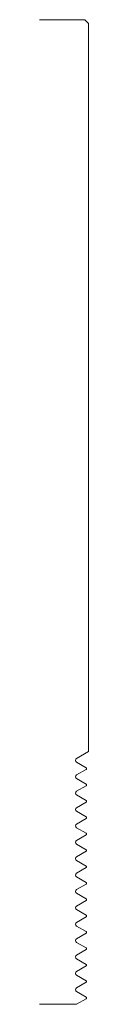
# Model space of a CAD drawing. Units: inches. Extents: x 0 to 0.12, y 0 to 2.5.
import ezdxf

# ---------------------------------------------------------------- set-up
doc = ezdxf.new("R2010")
doc.units = ezdxf.units.IN
doc.header["$LTSCALE"] = 0.375
doc.header["$MEASUREMENT"] = 0
doc.layers.get('0').update_dxf_attribs({"lineweight": 13})

msp = doc.modelspace()

# ---------------------------------------------------------------- linework, layer by layer
for p, q in [((0.115, 2.5), (0, 2.5)), ((0.125, 2.49), (0.115, 2.5)), ((0.125, 0.6418), (0.125, 2.49)), ((0.0942, 0.624), (0.125, 0.6418)), ((0.0942, 0), (0, 0))]:
    msp.add_line(p, q)
at = {"color": 1}
for p, q in [((0.1188, 0.6006), (0.0942, 0.6148)), ((0.0942, 0.5824), (0.1188, 0.5966)), ((0.1188, 0.559), (0.0942, 0.5732)), ((0.0942, 0.5408), (0.1188, 0.555)), ((0.1188, 0.5174), (0.0942, 0.5316)), ((0.0942, 0.4992), (0.1188, 0.5134)), ((0.1188, 0.4758), (0.0942, 0.49)), ((0.0942, 0.4576), (0.1188, 0.4718)), ((0.1188, 0.4342), (0.0942, 0.4484)), ((0.0942, 0.416), (0.1188, 0.4302)), ((0.1188, 0.3926), (0.0942, 0.4068)), ((0.0942, 0.3744), (0.1188, 0.3886)), ((0.1188, 0.351), (0.0942, 0.3652)), ((0.0942, 0.3328), (0.1188, 0.347)), ((0.1188, 0.3094), (0.0942, 0.3236)), ((0.0942, 0.2912), (0.1188, 0.3054)), ((0.1188, 0.2678), (0.0942, 0.282)), ((0.0942, 0.2496), (0.1188, 0.2638)), ((0.1188, 0.2262), (0.0942, 0.2404)), ((0.0942, 0.208), (0.1188, 0.2222)), ((0.1188, 0.1846), (0.0942, 0.1988)), ((0.0942, 0.1664), (0.1188, 0.1806)), ((0.1188, 0.143), (0.0942, 0.1572)), ((0.0942, 0.1248), (0.1188, 0.139)), ((0.1188, 0.1014), (0.0942, 0.1156)), ((0.0942, 0.0832), (0.1188, 0.0974)), ((0.1188, 0.0598), (0.0942, 0.074)), ((0.0942, 0.0416), (0.1188, 0.0558)), ((0.1188, 0.0182), (0.0942, 0.0324)), ((0.1188, 0.0142), (0.0942, 0))]:
    msp.add_line(p, q, dxfattribs=at)
for centre, radius, start, end in [((0.0969, 0.6194), 0.0053, 120, 240), ((0.1177, 0.5986), 0.0023, 300, 60), ((0.0969, 0.5778), 0.0053, 120, 240), ((0.1177, 0.557), 0.0023, 300, 60), ((0.0969, 0.5362), 0.0053, 120, 240), ((0.1177, 0.5154), 0.0023, 300, 60), ((0.0969, 0.4946), 0.0053, 120, 240), ((0.1177, 0.4738), 0.0023, 300, 60), ((0.0969, 0.453), 0.0053, 120, 240), ((0.1177, 0.4322), 0.0023, 300, 60), ((0.0969, 0.4114), 0.0053, 120, 240), ((0.1177, 0.3906), 0.0023, 300, 60), ((0.0969, 0.3698), 0.0053, 120, 240), ((0.1177, 0.349), 0.0023, 300, 60), ((0.0969, 0.3282), 0.0053, 120, 240), ((0.1177, 0.3074), 0.0023, 300, 60), ((0.0969, 0.2866), 0.0053, 120, 240), ((0.1177, 0.2658), 0.0023, 300, 60), ((0.0969, 0.245), 0.0053, 120, 240), ((0.1177, 0.2242), 0.0023, 300, 60), ((0.0969, 0.2034), 0.0053, 120, 240), ((0.1177, 0.1826), 0.0023, 300, 60), ((0.0969, 0.1618), 0.0053, 120, 240), ((0.1177, 0.141), 0.0023, 300, 60), ((0.0969, 0.1202), 0.0053, 120, 240), ((0.1177, 0.0994), 0.0023, 300, 60), ((0.0969, 0.0786), 0.0053, 120, 240), ((0.1177, 0.0578), 0.0023, 300, 60), ((0.0969, 0.037), 0.0053, 120, 240), ((0.1177, 0.0162), 0.0023, 300, 60)]:
    msp.add_arc(centre, radius, start, end, dxfattribs=at)

doc.saveas('drawing.dxf')
